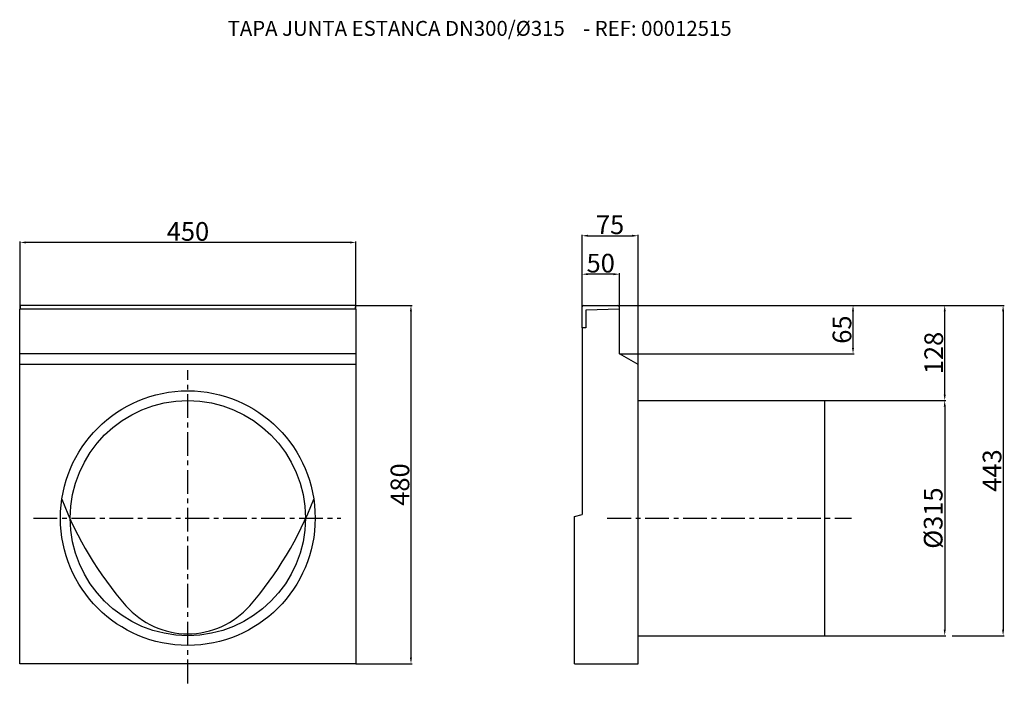
# Model space of a CAD drawing. Units: inches. Extents: x -611 to 707, y -513 to 376.
import ezdxf

# ---------------------------------------------------------------- set-up
doc = ezdxf.new("R2010")
doc.units = ezdxf.units.IN
doc.linetypes.add('CENTRO', pattern=[50.8, 31.75, -6.35, 6.35, -6.35])
for name, color, linetype in [('-CONTORN', 20, 'Continuous'), ('-REIXA', 144, 'Continuous'), ('_Cotes', 1, 'Continuous'), ('zEixos', 252, 'CENTRO'), ('zTEXT', 64, 'Continuous')]:
    doc.layers.add(name, color=color, linetype=linetype)
doc.styles.add('DIN ACO', font='arial.ttf')
doc.dimstyles.new('ACO CANALES', dxfattribs={"dimtxt": 25, "dimasz": 8, "dimexe": 1.4, "dimexo": 0, "dimgap": 2, "dimtad": 1, "dimdec": 0, "dimzin": 1, "dimtxsty": 'DIN ACO', "dimcen": 3, "dimclrd": 157, "dimclre": 157, "dimclrt": 256, "dimadec": 0, "dimazin": 0, "dimtfac": 0.875, "dimtdec": 0, "dimtmove": 2, "dimatfit": 3, "dimfxl": 1, "dimtolj": 1, "dimlwd": 25, "dimlwe": 25, "dimarcsym": 0})

# ---------------------------------------------------------------- blocks, each defined once
blk = doc.blocks.new('*D0')
at = {"layer": '_Cotes', "color": 157, "lineweight": 25, "transparency": 16777216}
for p, q in [((141.8, -13.4), (141.8, 88.3)), ((149.8, 86.9), (208.8, 86.9)), ((216.8, -85.7), (216.8, 88.3))]:
    blk.add_line(p, q, dxfattribs=at)
at = {"layer": '_Cotes', "color": 157, "transparency": 16777216}
for points in [[(149.8, 88.3), (149.8, 85.6), (141.8, 86.9)], [(208.8, 88.3), (208.8, 85.6), (216.8, 86.9)]]:
    blk.add_solid(points, dxfattribs=at)
at = {"layer": 'Defpoints', "color": 0, "transparency": 16777216}
for p in [(216.8, 86.9), (141.8, -13.4), (216.8, -85.7)]:
    blk.add_point(p, dxfattribs=at)
at = {"layer": '_Cotes', "transparency": 16777216, "insert": (179.3, 101.6), "char_height": 25, "attachment_point": 5, "style": 'DIN ACO'}
blk.add_mtext('\\A1;75', dxfattribs=at)
blk = doc.blocks.new('*D1')
at = {"layer": '_Cotes', "color": 157, "lineweight": 25, "transparency": 16777216}
for p, q in [((141.8, -13.4), (141.8, 36.8)), ((183.8, 35.4), (149.8, 35.4)), ((191.8, -11.3), (191.8, 36.8))]:
    blk.add_line(p, q, dxfattribs=at)
at = {"layer": '_Cotes', "color": 157, "transparency": 16777216}
for points in [[(149.8, 36.8), (149.8, 34.1), (141.8, 35.4)], [(183.8, 36.8), (183.8, 34.1), (191.8, 35.4)]]:
    blk.add_solid(points, dxfattribs=at)
at = {"layer": 'Defpoints', "color": 0, "transparency": 16777216}
for p in [(141.8, 35.4), (191.8, -11.3), (141.8, -13.4)]:
    blk.add_point(p, dxfattribs=at)
at = {"layer": '_Cotes', "transparency": 16777216, "insert": (166.8, 50.2), "char_height": 25, "attachment_point": 5, "style": 'DIN ACO'}
blk.add_mtext('\\A1;50', dxfattribs=at)
blk = doc.blocks.new('*D2')
at = {"layer": '_Cotes', "color": 157, "lineweight": 25, "transparency": 16777216}
for p, q in [((-610.5, -11.3), (-610.5, 79.4)), ((-161, -11.3), (-161, 79.4)), ((-169, 78), (-602.5, 78))]:
    blk.add_line(p, q, dxfattribs=at)
at = {"layer": '_Cotes', "color": 157, "transparency": 16777216}
for points in [[(-602.5, 79.3), (-602.5, 76.6), (-610.5, 78)], [(-169, 79.3), (-169, 76.6), (-161, 78)]]:
    blk.add_solid(points, dxfattribs=at)
at = {"layer": 'Defpoints', "color": 0, "transparency": 16777216}
for p in [(-610.5, 78), (-610.5, -11.3), (-161, -11.3)]:
    blk.add_point(p, dxfattribs=at)
at = {"layer": '_Cotes', "transparency": 16777216, "insert": (-385.8, 92.7), "char_height": 25, "attachment_point": 5, "style": 'DIN ACO'}
blk.add_mtext('\\A1;450', dxfattribs=at)
blk = doc.blocks.new('*D3')
at = {"layer": '_Cotes', "color": 157, "lineweight": 25, "transparency": 16777216}
for p, q in [((-161.5, -6.3), (-85.8, -6.3)), ((-87.2, -14.3), (-87.2, -478.3)), ((-161, -486.3), (-85.8, -486.3))]:
    blk.add_line(p, q, dxfattribs=at)
at = {"layer": '_Cotes', "color": 157, "transparency": 16777216}
for points in [[(-88.6, -14.3), (-85.9, -14.3), (-87.2, -6.3)], [(-88.6, -478.3), (-85.9, -478.3), (-87.2, -486.3)]]:
    blk.add_solid(points, dxfattribs=at)
at = {"layer": 'Defpoints', "color": 0, "transparency": 16777216}
for p in [(-161.5, -6.3), (-161, -486.3), (-87.2, -486.3)]:
    blk.add_point(p, dxfattribs=at)
at = {"layer": '_Cotes', "transparency": 16777216, "insert": (-102, -246.3), "char_height": 25, "attachment_point": 5, "rotation": 90, "style": 'DIN ACO'}
blk.add_mtext('\\A1;480', dxfattribs=at)
blk = doc.blocks.new('*D4')
at = {"layer": '_Cotes', "color": 157, "lineweight": 25, "transparency": 16777216}
for p, q in [((466.3, -133.8), (628.7, -133.8)), ((627.3, -141.8), (627.3, -440.8)), ((466.3, -448.8), (628.7, -448.8))]:
    blk.add_line(p, q, dxfattribs=at)
at = {"layer": '_Cotes', "color": 157, "transparency": 16777216}
for points in [[(626, -141.8), (628.7, -141.8), (627.3, -133.8)], [(626, -440.8), (628.7, -440.8), (627.3, -448.8)]]:
    blk.add_solid(points, dxfattribs=at)
at = {"layer": 'Defpoints', "color": 0, "transparency": 16777216}
for p in [(466.3, -133.8), (466.3, -448.8), (627.3, -448.8)]:
    blk.add_point(p, dxfattribs=at)
at = {"layer": '_Cotes', "transparency": 16777216, "insert": (611.9, -291.3), "char_height": 25, "attachment_point": 5, "rotation": 90, "style": 'DIN ACO'}
blk.add_mtext('\\A1;%%C315', dxfattribs=at)
blk = doc.blocks.new('*D5')
at = {"layer": '_Cotes', "color": 157, "lineweight": 25, "transparency": 16777216}
for p, q in [((191.8, -6.3), (506, -6.3)), ((504.6, -63.3), (504.6, -14.3)), ((191.8, -71.3), (506, -71.3))]:
    blk.add_line(p, q, dxfattribs=at)
at = {"layer": '_Cotes', "color": 157, "transparency": 16777216}
for points in [[(503.2, -14.3), (505.9, -14.3), (504.6, -6.3)], [(503.2, -63.3), (505.9, -63.3), (504.6, -71.3)]]:
    blk.add_solid(points, dxfattribs=at)
at = {"layer": 'Defpoints', "color": 0, "transparency": 16777216}
for p in [(191.8, -6.3), (504.6, -6.3), (191.8, -71.3)]:
    blk.add_point(p, dxfattribs=at)
at = {"layer": '_Cotes', "transparency": 16777216, "insert": (489.8, -38.8), "char_height": 25, "attachment_point": 5, "rotation": 90, "style": 'DIN ACO'}
blk.add_mtext('\\A1;65', dxfattribs=at)
blk = doc.blocks.new('*D6')
at = {"layer": '_Cotes', "color": 157, "lineweight": 25, "transparency": 16777216}
for p, q in [((504.6, -6.3), (706.9, -6.3)), ((705.5, -14.3), (705.5, -440.8)), ((637.3, -448.8), (706.9, -448.8))]:
    blk.add_line(p, q, dxfattribs=at)
at = {"layer": '_Cotes', "color": 157, "transparency": 16777216}
for points in [[(704.1, -14.3), (706.8, -14.3), (705.5, -6.3)], [(704.1, -440.8), (706.8, -440.8), (705.5, -448.8)]]:
    blk.add_solid(points, dxfattribs=at)
at = {"layer": 'Defpoints', "color": 0, "transparency": 16777216}
for p in [(504.6, -6.3), (637.3, -448.8), (705.5, -448.8)]:
    blk.add_point(p, dxfattribs=at)
at = {"layer": '_Cotes', "transparency": 16777216, "insert": (690.7, -227.6), "char_height": 25, "attachment_point": 5, "rotation": 90, "style": 'DIN ACO'}
blk.add_mtext('\\A1;443', dxfattribs=at)
blk = doc.blocks.new('*D7')
at = {"layer": '_Cotes', "color": 157, "lineweight": 25, "transparency": 16777216}
for p, q in [((216.8, -6.3), (628.7, -6.3)), ((627.3, -125.8), (627.3, -14.3)), ((466.3, -133.8), (628.7, -133.8))]:
    blk.add_line(p, q, dxfattribs=at)
at = {"layer": '_Cotes', "color": 157, "transparency": 16777216}
for points in [[(626, -14.3), (628.7, -14.3), (627.3, -6.3)], [(626, -125.8), (628.7, -125.8), (627.3, -133.8)]]:
    blk.add_solid(points, dxfattribs=at)
at = {"layer": 'Defpoints', "color": 0, "transparency": 16777216}
for p in [(216.8, -6.3), (627.3, -6.3), (466.3, -133.8)]:
    blk.add_point(p, dxfattribs=at)
at = {"layer": '_Cotes', "transparency": 16777216, "insert": (612.6, -70.1), "char_height": 25, "attachment_point": 5, "rotation": 90, "style": 'DIN ACO'}
blk.add_mtext('\\A1;128', dxfattribs=at)

msp = doc.modelspace()

# ---------------------------------------------------------------- linework, layer by layer
at = {"layer": '-CONTORN'}
for p, q in [((-610.5, -6.3), (-610.5, -11.3)), ((-161.5, -6.3), (-161.5, -8.3)), ((191.5, -8.3), (191.5, -11.3)), ((191.8, -71.3), (191.8, -11.3)), ((141.8, -36.3), (141.8, -286.3)), ((-611, -486.3), (-611, -71.3)), ((-161, -71.3), (-161, -486.3)), ((216.8, -85.7), (191.8, -71.3)), ((-161, -85.7), (-611, -85.7)), ((216.8, -486.3), (216.8, -85.7)), ((131.8, -289), (141.8, -286.3)), ((131.8, -486.3), (131.8, -289)), ((-161, -486.3), (-611, -486.3)), ((131.8, -486.3), (216.8, -486.3))]:
    msp.add_line(p, q, dxfattribs=at)
msp.add_circle((-386, -291.3), 170.5, dxfattribs=at)
for centre, radius, start, end in [((-111, -96.3), 475, 200.9418, 221.1121), ((-661, -96.3), 475, 318.8879, 339.0582), ((-386, -336.3), 110, 221.1121, 318.8879)]:
    msp.add_arc(centre, radius, start, end, dxfattribs=at)
at = {"layer": '-REIXA'}
for p, q in [((-161, -11.3), (-611, -11.3)), ((-611, -71.3), (-611, -11.3)), ((-161.5, -6.3), (-610.5, -6.3)), ((-161.5, -11.3), (-161.5, -8.3)), ((-161, -11.3), (-161, -71.3)), ((141.8, -36.3), (141.8, -8.3)), ((143.8, -6.3), (189.5, -6.3)), ((191.8, -11.3), (146.8, -12.9)), ((146.8, -12.9), (146.8, -36.3)), ((146.8, -36.3), (141.8, -36.3)), ((-161, -71.3), (-611, -71.3)), ((216.8, -133.8), (466.3, -133.8)), ((466.3, -133.8), (466.3, -448.8)), ((216.8, -448.8), (466.3, -448.8))]:
    msp.add_line(p, q, dxfattribs=at)
msp.add_circle((-386, -291.3), 157.5, dxfattribs=at)
for centre, start, end in [((143.8, -8.3), 90, 180), ((189.5, -8.3), 0, 90)]:
    msp.add_arc(centre, 2, start, end, dxfattribs=at)
at = {"layer": 'zEixos', "color": 152}
msp.add_line((-386, -512.6), (-386, -93.3), dxfattribs=at)
at = {"layer": 'zEixos'}
for p, q in [((-592.5, -291.3), (-181.3, -291.3)), ((175.6, -291.3), (502.6, -291.3))]:
    msp.add_line(p, q, dxfattribs=at)

# ---------------------------------------------------------------- texts
at = {"layer": 'zTEXT', "insert": (4.7, 374.7), "char_height": 20, "attachment_point": 2, "style": 'DIN ACO'}
msp.add_mtext_dynamic_manual_height_columns('TAPA JUNTA ESTANCA DN300/%%C315    - REF: 00012515', width=1386.906, gutter_width=17.5, heights=[0], dxfattribs=at)

# ---------------------------------------------------------------- dimensions: what is measured, and where the dimension line sits
at = {"layer": '_Cotes'}
for base, p1, p2, picture, middle in [((-610.5390505, 77.958405), (-161.0390505, -11.3030971), (-610.5390505, -11.3030971), '*D2', (-385.7890505, 92.7227297)), ((216.8, 86.9), (141.8, -13.4), (216.8, -85.7), '*D0', (179.3, 101.6)), ((141.8, 35.4), (191.8, -11.3), (141.8, -13.4), '*D1', (166.8, 50.2))]:
    dim = msp.add_linear_dim(base=base, p1=p1, p2=p2, dimstyle='ACO CANALES', dxfattribs=at)
    dim.commit()
    dim.dimension.update_dxf_attribs({"geometry": picture, "text_midpoint": middle})
for base, p1, p2, picture, middle in [((-87.2, -486.3), (-161.5, -6.3), (-161, -486.3), '*D3', (-102, -246.3)), ((504.6, -6.3), (191.8, -71.3), (191.8, -6.3), '*D5', (489.8, -38.8)), ((627.3455946, -6.3135733), (466.2671371, -133.8135733), (216.762835, -6.3135733), '*D7', (612.5812699, -70.0635733)), ((705.4698427, -448.8135733), (504.5786533, -6.3135733), (637.3455946, -448.8135733), '*D6', (690.6969914, -227.5635733))]:
    dim = msp.add_linear_dim(base=base, p1=p1, p2=p2, angle=90, dimstyle='ACO CANALES', dxfattribs=at)
    dim.commit()
    dim.dimension.update_dxf_attribs({"geometry": picture, "text_midpoint": middle})
dim = msp.add_linear_dim(base=(627.3, -448.8), p1=(466.3, -133.8), p2=(466.3, -448.8), angle=90, text='%%C315', dimstyle='ACO CANALES', dxfattribs=at)
dim.commit()
dim.dimension.update_dxf_attribs({"geometry": '*D4', "text_midpoint": (611.9, -291.3)})

doc.saveas('drawing.dxf')
